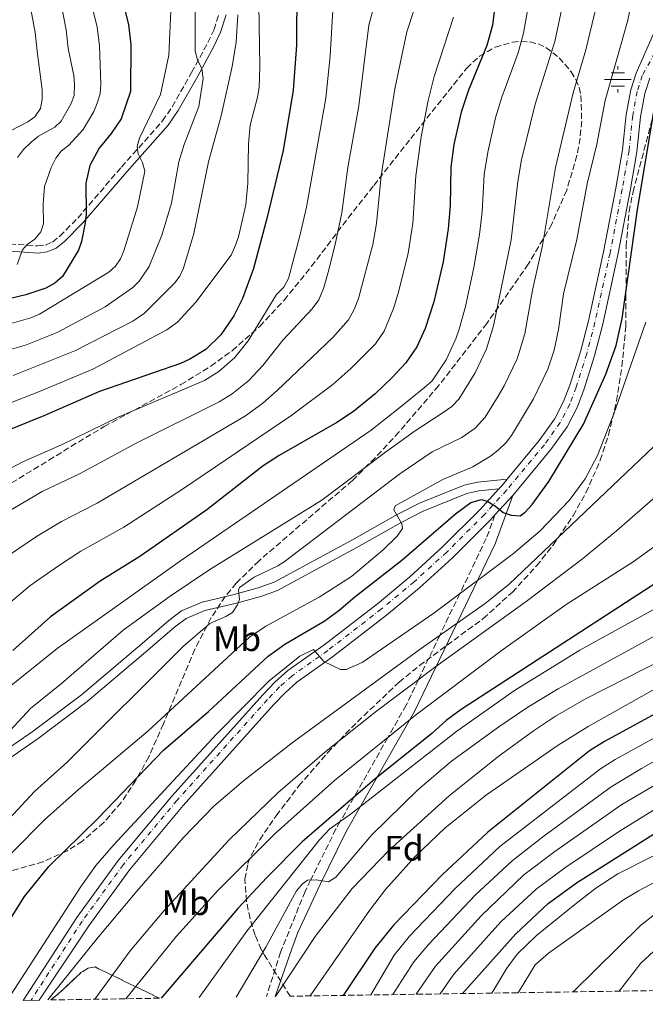
# Model space of a CAD drawing. Units: metres. Extents: x 603408 to 606835, y 4770857 to 4773222.
# Drawn here: x 605295 to 605472, y 4770884 to 4771163 of the extents above; entities that cross this region are included whole.
import ezdxf
from ezdxf.enums import TextEntityAlignment as Align

# ---------------------------------------------------------------- set-up
doc = ezdxf.new("R2010")
doc.units = ezdxf.units.M
doc.header["$MEASUREMENT"] = 0
doc.linetypes.add('DGN Style 3', pattern=[2.435890702152634, 1.739921930109024, -0.6959687720436097])
doc.linetypes.add('DGN Style 4', pattern=[2.7856150101045474, 1.391937544087219, -0.6959687720436097, 0.001739921930109024, -0.6959687720436097])
for name, color, linetype, lineweight in [('Camino', 7, 'DGN Style 3', 0), ('Canal lineal de obra', 4, 'Continuous', 13), ('Carretera', 9, 'Continuous', 0), ('Curva de nivel directora', 30, 'Continuous', 30), ('Curva de nivel intermedia', 30, 'Continuous', 0), ('Eje de carretera', 7, 'DGN Style 4', 0), ('Etiqueta de uso rústico', 92, 'Continuous', 0), ('Etiqueta de zona arbolada', 92, 'Continuous', 0), ('Fuente-manantial-naciente', 7, 'Continuous', 0), ('Línea blanca (vial)', 7, 'Continuous', 13), ('Línea de pista pavimentada', 7, 'Continuous', 0), ('Margen derecho', 7, 'Continuous', 0), ('pavimentado', 23, 'Continuous', 0), ('Zona arbolada', 92, 'DGN Style 3', 0)]:
    doc.layers.add(name, color=color, linetype=linetype, lineweight=lineweight)
doc.styles.add('Style-Arial', font='arial.ttf')

# ---------------------------------------------------------------- blocks, each defined once
blk = doc.blocks.new('5NACIE')
at = {"layer": 'Canal lineal de obra', "color": 4, "linetype": 'Continuous', "lineweight": 0, "flags": 128}
for points in [[(0, 0.2812), (0, 0.375)], [(-0.375, 0), (0.375, 0)], [(-0.1875, 0.1875), (0.1875, 0.1875)], [(-0.1875, -0.1875), (0.1875, -0.1875)], [(0, -0.2812), (0, -0.375)]]:
    blk.add_lwpolyline(points, dxfattribs=at)

msp = doc.modelspace()

# ---------------------------------------------------------------- linework, layer by layer
at = {"layer": 'Camino', "color": 7, "linetype": 'DGN Style 3', "lineweight": 0}
for points in [[(605289.7100000011, 4771099.770000001, 606.529999999999), (605300.1400000004, 4771099.02, 603.5000000000001), (605302.2800000017, 4771099.290000002, 602.679999999993), (605304.2699999987, 4771100.140000002, 601.9400000000024), (605306.41, 4771101.800000002, 601.2400000000054), (605311.4300000002, 4771106.910000003, 599.6000000000058), (605323.8599999979, 4771121.390000002, 595.6199999999955), (605335.4800000008, 4771134.440000001, 593.0599999999978), (605338.2100000001, 4771138.460000001, 592.3399999999965), (605343.7199999974, 4771148.15, 590.5099999999949), (605348.36, 4771156.630000001, 587.9600000000064), (605350.0799999988, 4771160.320000002, 587.2400000000052), (605351.5499999995, 4771164.939999999, 586.5200000000042)], [(605429.7100000015, 4771022.800000002, 525.7400000000054), (605427.2699999985, 4771016.150000002, 522.1699999999983), (605419.7399999981, 4771000.480000001, 520), (605414.0799999987, 4770988.720000002, 515), (605408.0500000004, 4770976.180000001, 510.0000000000001), (605404.5599999991, 4770968.9, 507.7400000000054), (605399.3700000012, 4770959.75, 505), (605389.730000001, 4770942.76, 499.9999999999999), (605385.8700000007, 4770935.960000001, 495.0000000000001), (605384.649999998, 4770933.810000001, 494.1199999999955), (605377.4699999987, 4770919.320000002, 490), (605375.8900000006, 4770916.130000004, 489.5299999999987), (605368.9599999993, 4770898.91, 487.0800000000017), (605364.9099999992, 4770886.310000001, 485.3300000000017)]]:
    msp.add_polyline3d(points, dxfattribs=at)
at = {"layer": 'Carretera', "color": 9, "linetype": 'Continuous', "lineweight": 0}
msp.add_polyline3d([(605473.6099999987, 4771146.55, 524.6900000000023), (605472.2299999996, 4771142.24, 524.679999999993), (605471.0200000004, 4771135.66, 524.7100000000064), (605469.980000001, 4771125.730000001, 524.8500000000058), (605468.0399999986, 4771114.66, 525.179999999993), (605464.5699999997, 4771096.529999998, 525.8099999999977), (605460.2699999993, 4771076.87, 526.1399999999994), (605457.9299999991, 4771067.849999999, 526.4600000000064), (605454.9099999992, 4771058.230000001, 526.8099999999977), (605452.9800000002, 4771053.230000001, 526.8899999999994), (605450.1700000028, 4771047.800000002, 526.929999999993), (605445.5500000005, 4771041.319999999, 526.8600000000006), (605434.7500000001, 4771028.349999999, 526.2200000000012), (605429.7100000022, 4771022.800000001, 525.7400000000052), (605428.3900000011, 4771021.359999999, 525.6199999999953), (605417.6399999998, 4771010.640000001, 524.4400000000023), (605408.3000000012, 4771002.13, 523.4199999999983), (605398.9800000006, 4770994.380000001, 522.4100000000036), (605383.6700000018, 4770982.55, 520.7599999999948), (605373.6000000023, 4770975.429999999, 519.8000000000029), (605370.2100000015, 4770972.429999999, 519.4700000000012), (605366.9500000004, 4770968.970000002, 519.1699999999983), (605341.3399999996, 4770940.48, 517.6699999999983), (605326.1800000007, 4770922.340000001, 516.8300000000017), (605314.5700000012, 4770906.369999998, 516.1699999999983), (605300.510000002, 4770885.319999999, 516.0200000000041), (605295.9400000009, 4770885.25, 516.070000000007), (605311.1499999991, 4770908.720000001, 516.1699999999983), (605322.9100000006, 4770924.890000002, 516.8300000000017), (605338.1999999993, 4770943.199999999, 517.6699999999983), (605363.8900000004, 4770971.790000002, 519.1699999999983), (605367.3200000015, 4770975.42, 519.4700000000012), (605371.0200000006, 4770978.689999999, 519.8000000000029), (605381.1999999997, 4770985.890000002, 520.7599999999948), (605396.3799999988, 4770997.619999999, 522.4100000000036), (605405.5699999998, 4771005.270000001, 523.4199999999983), (605414.780000001, 4771013.65, 524.4400000000023), (605425.3900000014, 4771024.220000001, 525.6199999999953), (605430.8599999987, 4771030.24, 526.1399999999994), (605431.6200000008, 4771031.070000002, 526.2200000000012), (605433.1799999988, 4771032.96, 526.3099999999977), (605442.2600000026, 4771043.850000001, 526.8600000000006), (605446.6200000012, 4771049.970000001, 526.929999999993), (605449.1900000017, 4771054.939999999, 526.8899999999994), (605450.9899999987, 4771059.599999999, 526.8099999999977), (605453.9300000002, 4771068.990000002, 526.4600000000064), (605456.2300000002, 4771077.829999999, 526.1399999999994), (605460.4999999994, 4771097.369999999, 525.8099999999977), (605463.9600000017, 4771115.409999999, 525.179999999993), (605465.8700000006, 4771126.300000001, 524.8500000000058), (605466.9099999999, 4771136.25, 524.7100000000064), (605468.1999999996, 4771143.26, 524.679999999993), (605469.7300000007, 4771148.029999999, 524.6900000000023), (605474.5900000001, 4771158.990000002, 524.3099999999977)], dxfattribs=at)
at = {"layer": 'Curva de nivel directora', "color": 30, "linetype": 'Continuous', "lineweight": 30, "flags": 128}
for points, elevation in [([(605322.8399999986, 4771173.859999999), (605325.8299999993, 4771161.77), (605326.4799999997, 4771156.11), (605326.4299999983, 4771142.770000001), (605323.7199999993, 4771135.090000001), (605320.9199999986, 4771130.880000002), (605317.4899999998, 4771126.770000001), (605314.9199999993, 4771121.840000001), (605313.7399999992, 4771116.770000001), (605313.7900000006, 4771108.04), (605313.5200000001, 4771105.550000001), (605312.4800000008, 4771100.240000002), (605311.6299999993, 4771097.859999999), (605307.0999999985, 4771090.330000001), (605304.9599999995, 4771088.440000001), (605302.38, 4771087.020000001), (605296.6899999992, 4771085.140000001), (605290.3899999983, 4771083.660000001)], 600.0000000000001), ([(605373.5199999991, 4771172.560000001), (605373.4499999998, 4771155.960000001), (605372.4999999999, 4771143.130000001), (605369.659999999, 4771126.100000001), (605365.0900000002, 4771106.779999999), (605361.2599999991, 4771092.670000002), (605358.1700000003, 4771084.15), (605355.66, 4771079.190000001), (605351.99, 4771073.850000001), (605347.7299999995, 4771069.689999999), (605343.2500000002, 4771066.930000001), (605340.539999999, 4771065.76), (605317.6100000005, 4771057.82), (605301.8799999993, 4771050.880000004), (605290.4100000006, 4771046.289999999)], 575.0000000000001), ([(605430.1799999987, 4771170.830000001), (605429.0199999987, 4771161.62), (605427.3699999991, 4771155.790000001), (605422.2300000006, 4771143.160000003), (605420.1200000005, 4771136.960000002), (605418.0599999996, 4771127.820000002), (605417.1900000002, 4771121.380000004), (605417.0200000001, 4771110.45), (605416.4700000003, 4771103.86), (605415.0800000001, 4771094.54), (605412.4, 4771083.180000001), (605409.9500000003, 4771075.59), (605407.5900000001, 4771070.42), (605404.4499999996, 4771065.940000001), (605400.52, 4771061.689999999), (605395.7199999989, 4771057.160000001), (605389.6100000001, 4771052.100000001), (605384.9299999997, 4771049), (605368.5599999992, 4771039.640000002), (605364.0199999996, 4771036.74), (605348.0800000007, 4771024.260000002), (605329.0599999991, 4771011.010000002), (605317.8099999995, 4771004.070000002), (605303.739999999, 4770993.970000003), (605293.0700000004, 4770984.420000002)], 550.0000000000001), ([(605288.4799999994, 4770902.350000001), (605296.3600000006, 4770914.670000001), (605303.2800000008, 4770923.220000003), (605317.1399999988, 4770936.810000002), (605335.7699999991, 4770956.180000001), (605348.5599999989, 4770967.140000002), (605365.4700000002, 4770982.75), (605370.1500000006, 4770986.150000001), (605381.3400000001, 4770992.670000002), (605385.4799999995, 4770995.720000001), (605390.0300000004, 4770999.630000002), (605403.2899999995, 4771010.000000001), (605418.529999999, 4771023.130000001), (605422.900000001, 4771026.34), (605425.8600000005, 4771027.170000002), (605427.6999999998, 4771026.57), (605429.859999999, 4771025.310000001), (605432.0199999983, 4771023.53), (605434.3200000006, 4771022.779999999), (605436.8300000007, 4771022.570000002), (605438.2999999991, 4771023.58), (605440.2799999994, 4771025.740000002), (605445.019999998, 4771032.279999999), (605454.8300000007, 4771048.530000002), (605461.1699999995, 4771062.670000001), (605464.0300000005, 4771070.82), (605465.8099999997, 4771078.490000002), (605470.1199999992, 4771109.350000001), (605474.7399999994, 4771137.030000002)], 525.0000000000001), ([(605482.92, 4771008.369999999), (605420.1799999987, 4770967.66), (605415.8499999989, 4770964.550000001), (605411.839999999, 4770960.890000002), (605395.6899999998, 4770947.900000001), (605375.0999999995, 4770930.16), (605365.0700000002, 4770920.090000001), (605356.8600000005, 4770911.300000002), (605335.1199999988, 4770885.850000001)], 500.0000000000005), ([(605483.4400000009, 4770970.99), (605460.7599999983, 4770958.570000002), (605456.519999998, 4770955.930000001), (605427.7299999989, 4770932.920000001), (605414.709999999, 4770920.810000001), (605401.0900000001, 4770906.680000001), (605395.6200000006, 4770900.050000003), (605386.6699999986, 4770886.65)], 475), ([(605420.4899999992, 4770887.170000001), (605435.5900000001, 4770904.12), (605444.7699999999, 4770912.680000002), (605452.859999999, 4770918.590000001), (605483.8900000001, 4770938.210000001)], 450)]:
    msp.add_lwpolyline(points, dxfattribs=dict(at, elevation=elevation))
at = {"layer": 'Curva de nivel intermedia', "color": 30, "linetype": 'Continuous', "lineweight": 0, "flags": 128}
for points, elevation in [([(605362.6000000002, 4771179.380000001), (605363.1100000021, 4771149.900000001), (605362.8500000006, 4771143.970000001), (605362.4100000003, 4771141.210000001), (605360.3200000003, 4771133.220000001), (605359.9000000001, 4771127.96), (605359.6699999999, 4771116.82), (605359.1, 4771110.680000001), (605357.0200000012, 4771101.619999999), (605356.2099999998, 4771099.259999999), (605354.9100000013, 4771096.399999999), (605344.9500000012, 4771083.069999999), (605339.7600000012, 4771077.430000001), (605336.660000001, 4771075.269999999), (605315.6799999994, 4771064.09), (605300.1400000004, 4771057.57), (605277.27, 4771048.699999998)], 580.0000000000001), ([(605344.7700000004, 4771178.659999998), (605344.7700000004, 4771154.250000001), (605345.4000000005, 4771151.720000001), (605346.6600000011, 4771149.25), (605346.9800000008, 4771146.49), (605345.7500000015, 4771138.52), (605341.6000000007, 4771127.75), (605340.15, 4771122.890000001), (605338.04, 4771111.17), (605335.3100000009, 4771102.119999999), (605331.680000001, 4771093.230000001), (605328.8300000011, 4771089.07), (605327.070000002, 4771087.26), (605319.24, 4771081.730000001), (605305.6400000011, 4771074.49), (605296.6500000012, 4771070.939999999), (605282.65, 4771066.989999999)], 590.0000000000001), ([(605294.2700000008, 4771093.749999999), (605295.7700000005, 4771097.899999999), (605297.1400000007, 4771099.439999999), (605299.280000002, 4771100.99), (605300.9500000017, 4771102.989999999), (605301.7000000004, 4771105.3), (605301.6600000003, 4771110.820000002), (605302.0400000003, 4771115.91), (605303.890000001, 4771121.25), (605305.25, 4771123.869999997), (605306.7499999999, 4771125.859999999), (605308.9, 4771127.569999999), (605313.0100000005, 4771132.050000001), (605316.0400000014, 4771137.130000002), (605316.9800000002, 4771139.439999998), (605317.8000000005, 4771142.140000001), (605317.9800000016, 4771144.850000001), (605317.5999999995, 4771155.779999999), (605317.0000000002, 4771161.01), (605313.1600000003, 4771176.54)], 605), ([(605469.2499999997, 4771172.53), (605467.360000001, 4771162.970000001), (605460.9700000006, 4771140.27), (605458.6100000002, 4771127.84), (605455.8400000008, 4771116.639999999), (605452.8900000004, 4771100.83), (605449.1599999998, 4771085.480000001), (605447.7300000016, 4771075.349999999), (605446.490000001, 4771069.449999998), (605444.7200000008, 4771064.140000001), (605440.6399999993, 4771055.679999999), (605434.4500000001, 4771045.33), (605432.91, 4771043.369999997), (605430.6200000013, 4771041.199999999)], 530.0000000000001), ([(605292.390000001, 4771131.659999999), (605297.2700000004, 4771134.179999999), (605299.2999999999, 4771135.619999998), (605300.8700000013, 4771138.01), (605301.3699999996, 4771140.649999999), (605301.3499999996, 4771143.249999999), (605299.9400000013, 4771154.219999999), (605299.3400000001, 4771159.470000001), (605297.6500000004, 4771168.779999999)], 615.0000000000001), ([(605439.5900000011, 4771169.480000001), (605437.85, 4771159.289999999), (605436.2800000008, 4771153.71), (605431.6800000007, 4771141.17), (605429.8600000013, 4771135.289999999), (605427.6600000019, 4771125.630000002), (605426.6900000018, 4771119.310000001), (605426.0999999995, 4771108.659999999), (605425.3799999999, 4771102.300000001), (605423.7500000005, 4771092.880000002), (605421.3200000006, 4771081.84), (605419.5300000003, 4771075.439999999), (605418.6400000007, 4771072.720000001), (605415.8500000011, 4771066.739999998), (605411.9500000008, 4771060.779999999), (605409.7300000013, 4771058.88), (605402.770000001, 4771053.199999998), (605394.6700000007, 4771046.79)], 545), ([(605337.9200000016, 4771167.670000001), (605337.250000001, 4771153.100000001), (605334.8799999995, 4771141.899999999), (605328.9899999998, 4771129.59), (605328.25, 4771127.199999998), (605328.5600000008, 4771125.15), (605329.8000000012, 4771122.699999998), (605330.4299999992, 4771120.249999999), (605328.3500000006, 4771110.15), (605324.5000000015, 4771097.600000001), (605323.5600000005, 4771095.369999999), (605322.1600000013, 4771093.3), (605320.2999999995, 4771091.619999998), (605300.6100000021, 4771079.679999998), (605298.1700000011, 4771078.659999999), (605292.2200000011, 4771076.92), (605277.9500000017, 4771074.079999999), (605272.3700000005, 4771072.680000001), (605260.4300000002, 4771068.489999999), (605253.6100000006, 4771065.3), (605243.1000000008, 4771059.56), (605231.1100000013, 4771051.819999999), (605221.0199999994, 4771045.999999999), (605214.1500000008, 4771041.390000001)], 595), ([(605395.7200000011, 4771168.189999999), (605393.9199999997, 4771161.570000002), (605391.11, 4771138.710000002), (605387.9800000007, 4771121.289999999), (605386.310000001, 4771108.449999999), (605384.4600000003, 4771099.46), (605382.4400000019, 4771091.55), (605381.1000000008, 4771086.970000001), (605379.790000001, 4771083.769999999), (605377.8600000021, 4771081.24), (605369.7100000003, 4771072.380000001), (605363.9000000011, 4771065.13), (605359.9500000017, 4771060.930000001), (605355.2199999996, 4771057.13), (605351.5600000008, 4771054.850000001), (605328.1600000006, 4771043.249999999), (605311.9000000019, 4771034.409999999), (605301.3699999996, 4771029.4), (605288.7800000012, 4771022.100000001), (605258.5800000017, 4771000.099999999)], 565.0000000000001), ([(605283.5500000007, 4770927.619999999), (605299.2199999995, 4770944.45), (605308.4300000007, 4770952.710000001), (605341.4300000009, 4770985.630000001), (605348.9299999998, 4770992.079999999), (605353.4699999995, 4770994.039999999), (605355.3400000003, 4770995.189999999), (605356.7400000019, 4770997.300000001), (605357.3099999996, 4770998.880000001), (605356.980000001, 4771001.500000001), (605357.2900000017, 4771002.249999999), (605361.4500000014, 4771005.140000001), (605368.2000000017, 4771008.390000001), (605369.9600000007, 4771009.55), (605402.7400000019, 4771034.470000001), (605411.9199999995, 4771040.679999999), (605420.3000000014, 4771044.77), (605424.0800000011, 4771047.390000001), (605426.9500000011, 4771050.480000001), (605430.6200000013, 4771056.430000001), (605432.3700000015, 4771059.369999999), (605436.0199999993, 4771067), (605438.1600000005, 4771074.119999999), (605440.36, 4771086.529999999), (605443.2000000009, 4771099.180000001), (605446.850000001, 4771121.26), (605451.86, 4771142.410000001), (605455.5200000012, 4771154.630000001), (605458.4200000003, 4771166.779999998)], 535), ([(605406.820000001, 4771165.999999999), (605404.6999999998, 4771159.720000001), (605401.3800000006, 4771143.56), (605397.4600000001, 4771118.850000001), (605396.1400000014, 4771105.430000001), (605395.0799999996, 4771099.429999998), (605391.0200000006, 4771084.119999999), (605389.8499999993, 4771081.06), (605388.1999999997, 4771078.09), (605383.7300000016, 4771073.06), (605368.0099999993, 4771058.100000001), (605363.9400000013, 4771054.470000001), (605358.9600000014, 4771050.849999999), (605316.9199999998, 4771026.17), (605306.8500000003, 4771020.949999999), (605299.7699999993, 4771016.710000001), (605289.4400000006, 4771009.699999999)], 560), ([(605449.0100000001, 4771168.130000001), (605446.680000001, 4771156.96), (605441.1199999999, 4771139.179999999), (605437.2500000009, 4771123.439999999), (605436.1900000013, 4771117.249999999), (605434.2900000014, 4771100.74), (605429.3200000004, 4771076.350000001), (605427.3300000011, 4771069.859999999), (605424.1100000002, 4771063.050000001), (605419.4499999998, 4771055.63), (605417.530000002, 4771053.569999999), (605415.0100000007, 4771051.819999999), (605406.8400000011, 4771046.42), (605398.7099999996, 4771040.63), (605380.6600000005, 4771026.949999998), (605348.8899999997, 4771007.380000001), (605337.6199999999, 4770999.769999999), (605324.3400000007, 4770990.139999999), (605306.8300000002, 4770974.989999999), (605298.0300000003, 4770968), (605289.9600000014, 4770959.199999999)], 540.0000000000003), ([(605294.3800000002, 4771124.109999999), (605296.0600000012, 4771126.369999999), (605298.2000000002, 4771128.390000001), (605300.3300000003, 4771130.090000001), (605304.9100000003, 4771132.730000001), (605306.7600000009, 4771134.42), (605309.6199999999, 4771139.349999999), (605310.4800000002, 4771141.699999998), (605310.5000000005, 4771144.880000001), (605310.3500000007, 4771147.369999998), (605308.7700000004, 4771154.999999999), (605308.1700000013, 4771160.240000002), (605306.7699999999, 4771167.560000001)], 610), ([(605383.7200000006, 4771165.82), (605383.0499999999, 4771152.930000001), (605381.8000000004, 4771140.92), (605376.2599999994, 4771109.970000001), (605374.4500000011, 4771101.909999999), (605371.1800000012, 4771089.819999999), (605369.9000000004, 4771087.329999999), (605367.7700000004, 4771085.250000001), (605359.7800000017, 4771072.159999999), (605355.9700000007, 4771067.389999999), (605351.4700000013, 4771063.41), (605347.400000001, 4771060.890000001), (605322.89, 4771050.539999999), (605306.8900000006, 4771042.640000002), (605295.8900000014, 4771037.84), (605287.8300000012, 4771033.73), (605282.5000000002, 4771030.539999999), (605264.1000000003, 4771017.720000002), (605251.9100000019, 4771008.630000001), (605223.61, 4770984.490000002), (605210.2300000002, 4770974.600000001), (605191.7899999999, 4770959.220000001), (605175.4000000015, 4770941.41)], 570), ([(605417.920000001, 4771163.810000001), (605412.4800000006, 4771147.039999997), (605410.7500000005, 4771140.259999998), (605408.7900000003, 4771129.9), (605407.3100000005, 4771118.859999998), (605406.4099999998, 4771105.390000001), (605405.0799999998, 4771096.989999999), (605402.4100000011, 4771085.970000001), (605400.9400000003, 4771081.27), (605398.3200000006, 4771074.869999998), (605395.8100000005, 4771071.279999998), (605388.8300000001, 4771064.26), (605383.7699999998, 4771059.74), (605372.130000001, 4771051.07), (605341.1500000014, 4771030.100000001), (605324.4900000005, 4771019.359999999), (605312.3300000011, 4771012.509999999), (605305.7400000016, 4771008.199999999), (605297.8200000002, 4771002.689999999), (605286.7500000016, 4770993.34)], 555.0000000000001), ([(605356.8200000002, 4771164.51), (605356.390000001, 4771156.800000001), (605355.2700000011, 4771149.829999999), (605352.1500000008, 4771135.859999999), (605348.4900000017, 4771122.849999999), (605344.3800000013, 4771102.54), (605341.4100000008, 4771092.710000002), (605340.3700000015, 4771090.480000001), (605338.8499999992, 4771088.480000001), (605330.4100000013, 4771079.980000001), (605327.11, 4771077.74), (605310.6600000013, 4771069.289999999), (605293.1100000007, 4771062.319999999)], 585), ([(605472.5199999998, 4771077.4), (605463.3700000012, 4771051.48), (605458.8300000015, 4771039.609999998), (605455.2500000007, 4771033.01), (605450.7699999993, 4771026.92), (605442.5300000003, 4771018.340000001), (605434.9400000018, 4771011.880000001), (605412.4200000003, 4770995.000000001), (605392.0599999999, 4770981.009999999), (605387.5000000001, 4770979.050000001), (605385.9300000012, 4770979.02), (605381.2000000014, 4770981.310000001), (605378.2700000011, 4770984.660000001), (605374.430000001, 4770982.819999998), (605365.7499999995, 4770975.839999998), (605350.7600000005, 4770960.720000001), (605321.4999999999, 4770929.109999999), (605316.6100000015, 4770923.42), (605312.2200000016, 4770917.359999999), (605291.440000001, 4770885.180000001)], 520), ([(605394.6700000007, 4771046.79), (605340.5500000002, 4771009.789999999), (605305.6299999999, 4770984.949999999), (605290.6699999999, 4770972.990000002), (605279.19, 4770962.699999998), (605268.0099999995, 4770951.199999998), (605257.5700000013, 4770942.92), (605256.2000000011, 4770941.380000001), (605255.6, 4770939.079999999), (605256.3900000011, 4770935.560000001), (605251.4700000016, 4770932.359999999), (605243.4500000017, 4770923.980000001), (605231.5700000017, 4770912.699999999), (605229.8399999995, 4770910.289999999), (605227.64, 4770905.31), (605226.1400000001, 4770900.090000001), (605223.1900000019, 4770884.130000001)], 545), ([(605430.6200000013, 4771041.199999999), (605428.4500000009, 4771039.470000001), (605423.4500000008, 4771036.4), (605414.9800000017, 4771032.869999999), (605401.4600000011, 4771025.359999998), (605401.0099999995, 4771024.289999999), (605403.3299999997, 4771020.32), (605403.4900000007, 4771018.939999999), (605401.9800000018, 4771016.779999998), (605398.0200000012, 4771012.92), (605389.0300000012, 4771005.400000001), (605379.8700000015, 4770999.46), (605364.7500000005, 4770991.300000002), (605360.1799999995, 4770988.13), (605331.2899999998, 4770961.52), (605311.6300000014, 4770944.98), (605301.990000001, 4770936.369999999), (605292.7900000011, 4770927.02), (605278.0400000011, 4770908.66), (605273.4099999998, 4770902.300000001), (605264.0399999999, 4770884.759999999)], 530.0000000000003), ([(605474.7599999994, 4771042.21), (605433.7599999994, 4771003.15), (605426.930000001, 4770997.73), (605408.5100000009, 4770984.810000001), (605372.1900000013, 4770958.25), (605358.3900000014, 4770947.480000001), (605350.0499999997, 4770940.27), (605341.3300000003, 4770931.31), (605328.1800000007, 4770916.199999999), (605316.9100000008, 4770902.810000001), (605302.9900000002, 4770885.359999998)], 515.0000000000001), ([(605482.5600000002, 4771034.38), (605464.2100000016, 4771018.340000001), (605454.5500000011, 4771010.41), (605438.6000000008, 4770998.32), (605412.9800000011, 4770979.899999999), (605395.7500000002, 4770966.88), (605381.4200000004, 4770955.469999999), (605368.1700000003, 4770944.019999999), (605354.4000000015, 4770930.730000001), (605335.9500000002, 4770910.739999998), (605326.2899999997, 4770899.270000001), (605316.3099999996, 4770885.56)], 510), ([(605482.7700000004, 4771019.480000001), (605468.8800000009, 4771009.55), (605449.9400000023, 4770997.399999999), (605431.5100000009, 4770984.33), (605407.190000002, 4770966.07), (605384.200000001, 4770947.519999999), (605367.4100000004, 4770932.539999999), (605351.1800000007, 4770916.420000001), (605339.4700000006, 4770903.42), (605325.0400000003, 4770885.699999998)], 505.0000000000002), ([(605592.1300000009, 4771003.230000001), (605590.2100000009, 4771001.63), (605587.8700000007, 4771000.62), (605559.0999999995, 4770992.180000001), (605558.2700000004, 4770991.920000001), (605522.010000001, 4770976.869999999), (605506.1200000012, 4770969.48), (605484.9899999998, 4770958.679999999), (605483.6200000019, 4770957.930000001), (605471.23, 4770950.970000001), (605462.6600000004, 4770945.8), (605443.6400000012, 4770931.869999998), (605434.5500000007, 4770924.829999999), (605424.1600000015, 4770915.150000001), (605411.0000000009, 4770901.199999999), (605406.6800000002, 4770896.140000001), (605400.7400000015, 4770886.869999999)], 465.0000000000006), ([(605483.0300000019, 4771000.600000001), (605453.78, 4770984.52), (605435.2600000015, 4770973.039999999), (605418.9300000012, 4770961.490000002)], 495), ([(605483.1300000001, 4770992.989999999), (605447.6199999999, 4770973.519999999), (605439.0800000015, 4770968.349999999), (605430.770000001, 4770962.789999999), (605417.4100000013, 4770953.02), (605407.9000000006, 4770944.890000001), (605394.7700000012, 4770932.199999998), (605384.6200000013, 4770920.199999998), (605382.5300000013, 4770918.859999999), (605379.0500000012, 4770919.4), (605376.55, 4770919.279999999), (605375.0999999995, 4770918.2), (605373.49, 4770916.269999999), (605364.7700000006, 4770900.350000001), (605356.400000002, 4770886.179999999)], 490.0000000000002), ([(605483.2500000009, 4770984.84), (605455.5800000015, 4770970.749999999), (605446.9100000013, 4770965.789999999), (605440.6700000007, 4770961.63), (605430.5300000019, 4770954.24), (605416.7600000009, 4770943.180000001), (605399.5900000002, 4770927.730000001), (605389.2000000011, 4770916.92), (605378.7200000003, 4770903.34), (605367.5500000011, 4770886.349999999)], 485), ([(605483.3400000002, 4770978.149999999), (605456.1000000001, 4770962.850000001), (605447.6100000008, 4770957.579999999), (605427.3500000011, 4770943.48)], 480.0000000000001), ([(605525.4900000013, 4770965.480000001), (605510.8500000008, 4770958.769999999), (605489.5600000008, 4770947.92), (605483.8000000007, 4770944.77), (605464.7400000013, 4770932.99), (605449.7800000012, 4770923.019999999), (605441.3600000013, 4770916.729999999), (605431.4100000003, 4770907.46), (605418.0599999996, 4770892.63), (605414.1400000014, 4770887.07)], 455.0000000000006), ([(605483.5300000003, 4770964.359999998), (605463.8200000004, 4770953.509999999), (605459.5900000016, 4770950.869999999), (605431.1399999998, 4770928.869999998), (605418.4100000005, 4770916.939999999), (605405.5300000013, 4770903.4), (605401.1500000004, 4770898.09)], 470), ([(605418.9300000012, 4770961.490000002), (605389.02, 4770938.199999998), (605382.88, 4770933.84), (605379.9699999999, 4770930.739999999), (605359.4000000017, 4770904.84), (605345.860000001, 4770886.02)], 495), ([(605483.7100000012, 4770951.350000001), (605465.7300000016, 4770940.739999999), (605446.7100000001, 4770927.440000001), (605437.9500000004, 4770920.779999999), (605425.8300000012, 4770909.220000001), (605412.8400000005, 4770894.960000001), (605407.42, 4770886.970000001)], 460), ([(605427.3500000011, 4770943.48), (605415.65, 4770934.109999999), (605407.02, 4770925.96), (605398.6500000014, 4770916.67), (605394.140000001, 4770910.689999999), (605377.300000001, 4770886.5)], 480.0000000000004), ([(605428.850000001, 4770887.300000001), (605433.0900000011, 4770894.38), (605436.0400000016, 4770898.380000001), (605441.4800000021, 4770903.589999998), (605452.3700000017, 4770912.42), (605458.3399999997, 4770916.999999999), (605464.5700000015, 4770921.140000002), (605483.9900000007, 4770930.960000001)], 445), ([(605436.3300000001, 4770887.41), (605441.0999999997, 4770895.279999998), (605444.8500000006, 4770898.600000001), (605466.1600000006, 4770913.73), (605470.4299999998, 4770916.310000001), (605484.0900000012, 4770923.59)], 440.0000000000001), ([(605451.850000001, 4770887.649999999), (605470.9999999999, 4770906.460000001), (605474.9300000014, 4770909.539999999)], 435), ([(605464.9200000003, 4770887.849999999), (605471.0500000012, 4770895.779999998), (605484.3100000003, 4770908.019999999)], 430.0000000000001), ([(605401.1500000004, 4770898.09), (605394.5700000002, 4770886.769999999)], 470)]:
    msp.add_lwpolyline(points, dxfattribs=dict(at, elevation=elevation))
at = {"layer": 'Eje de carretera', "color": 7, "linetype": 'DGN Style 4', "lineweight": 0}
msp.add_polyline3d([(605476.4899999973, 4771156.380000001, 524.6399999999994), (605471.4800000003, 4771147.359999999, 524.6900000000024), (605470.0199999987, 4771142.800000002, 524.679999999993), (605468.7600000001, 4771135.980000001, 524.7100000000064), (605467.7199999986, 4771126.040000003, 524.8500000000058), (605465.8000000007, 4771115.07, 525.1799999999931), (605462.3399999985, 4771096.990000002, 525.8099999999978), (605458.0599999981, 4771077.4, 526.1399999999995), (605455.739999998, 4771068.470000001, 526.4600000000064), (605452.7600000007, 4771058.980000001, 526.8099999999977), (605450.8999999989, 4771054.17, 526.8899999999995), (605448.2199999989, 4771048.990000002, 526.9299999999931), (605443.7499999985, 4771042.710000001, 526.8600000000007), (605433.0300000008, 4771029.840000001, 526.2200000000012), (605426.7499999999, 4771022.930000002, 525.6199999999953), (605416.0700000002, 4771012.290000002, 524.4400000000024), (605406.800000001, 4771003.850000001, 523.4199999999983), (605397.5499999997, 4770996.160000001, 522.4100000000036), (605382.319999999, 4770984.380000001, 520.7599999999948), (605372.1900000013, 4770977.220000002, 519.800000000003), (605368.6299999985, 4770974.07, 519.4700000000013), (605365.2699999991, 4770970.520000001, 519.1699999999984), (605339.6200000005, 4770941.970000001, 517.6699999999984), (605324.3899999998, 4770923.740000002, 516.8300000000019), (605312.6900000009, 4770907.660000001, 516.1699999999983), (605298.2199999981, 4770885.290000001, 516.0500000000029)], dxfattribs=at)
at = {"layer": 'Línea blanca (vial)', "color": 7, "linetype": 'Continuous', "lineweight": 13, "extrusion": (-0.448576048757077, 0.3307148901795309, 0.8303054798657116), "elevation": 1306705.815815599, "flags": 128}
msp.add_lwpolyline([(-4199463.507669223, -1945849.756924126), (-4199461.06068724, -1945849.918414563), (-4199459.941627702, -1945850.061961618)], dxfattribs=at)
at = {"layer": 'Línea blanca (vial)', "color": 7, "linetype": 'Continuous', "lineweight": 13, "extrusion": (-0.0429551692153393, -0.04730182324708308, 0.9979566077516514), "elevation": -251159.747127488, "flags": 128}
msp.add_lwpolyline([(-2759235.333800858, 3930997.726074236), (-2759235.333800858, 3931005.238364163)], dxfattribs=at)
at = {"layer": 'Línea blanca (vial)', "color": 7, "linetype": 'Continuous', "lineweight": 13}
for points in [[(605433.1799999983, 4771032.960000001, 526.3099999999979), (605442.2600000021, 4771043.850000001, 526.8600000000007), (605446.6200000007, 4771049.970000001, 526.9299999999931), (605449.1900000012, 4771054.939999999, 526.8899999999995), (605450.9899999984, 4771059.600000001, 526.8099999999977), (605453.9299999997, 4771068.990000002, 526.4600000000064), (605456.2299999997, 4771077.83, 526.1399999999995), (605460.499999999, 4771097.37, 525.8099999999978), (605463.9600000012, 4771115.41, 525.1799999999931), (605465.8700000001, 4771126.300000002, 524.8500000000058), (605466.9099999995, 4771136.250000001, 524.7100000000064), (605468.1999999991, 4771143.26, 524.679999999993), (605469.7300000002, 4771148.03, 524.6900000000024), (605474.5899999995, 4771158.990000002, 524.3099999999977), (605480.6099999989, 4771175.5, 525.2500000000001), (605482.9699999992, 4771182.100000001, 525.2500000000001), (605484.3999999975, 4771187.26, 525.1000000000058), (605484.390000001, 4771192.250000001, 524.8300000000019), (605483.699999998, 4771197.87, 524.5399999999936), (605482.890000001, 4771202.800000001, 524.300000000003), (605481.8799999985, 4771206.490000002, 524.0800000000017), (605480.1099999984, 4771211.380000002, 523.7599999999949), (605474.0300000008, 4771227.800000002, 522.6300000000047)], [(605434.7499999997, 4771028.350000001, 526.2200000000012), (605445.55, 4771041.32, 526.8600000000007), (605450.1700000024, 4771047.800000003, 526.9299999999931), (605452.9799999997, 4771053.230000001, 526.8899999999995), (605454.9099999988, 4771058.230000001, 526.8099999999977), (605457.9299999987, 4771067.850000001, 526.4600000000064), (605460.2699999987, 4771076.870000001, 526.1399999999995), (605464.5699999991, 4771096.529999999, 525.8099999999978), (605468.0399999982, 4771114.660000001, 525.1799999999931), (605469.9800000006, 4771125.730000002, 524.8500000000058), (605471.0199999999, 4771135.66, 524.7100000000064), (605472.2299999992, 4771142.240000002, 524.679999999993), (605473.6099999984, 4771146.550000001, 524.6900000000024)], [(605430.8599999984, 4771030.24, 526.1399999999995), (605425.390000001, 4771024.220000001, 525.6199999999953), (605414.7800000005, 4771013.650000001, 524.4400000000024), (605405.5699999994, 4771005.270000001, 523.4199999999983), (605396.3799999983, 4770997.62, 522.4100000000036), (605381.1999999991, 4770985.890000002, 520.7599999999948), (605371.0200000001, 4770978.690000001, 519.800000000003), (605367.3200000009, 4770975.420000001, 519.4700000000013), (605363.8899999999, 4770971.790000003, 519.1699999999984), (605338.1999999988, 4770943.2, 517.6699999999984), (605322.9100000003, 4770924.890000002, 516.8300000000019), (605311.1499999987, 4770908.720000001, 516.1699999999983), (605295.9400000004, 4770885.250000001, 516.0700000000071)], [(605300.5100000014, 4770885.32, 516.0200000000042), (605314.5700000006, 4770906.369999999, 516.1699999999983), (605326.1800000002, 4770922.340000002, 516.8300000000019), (605341.3399999992, 4770940.480000001, 517.6699999999984), (605366.9500000001, 4770968.970000002, 519.1699999999984), (605370.2100000011, 4770972.430000001, 519.4700000000013), (605373.6000000017, 4770975.430000001, 519.800000000003), (605383.6700000013, 4770982.550000001, 520.7599999999948), (605398.98, 4770994.380000002, 522.4100000000036), (605408.3000000007, 4771002.130000001, 523.4199999999983), (605417.6399999993, 4771010.640000001, 524.4400000000024), (605428.3900000006, 4771021.36, 525.6199999999953), (605429.7100000015, 4771022.800000002, 525.7400000000054)]]:
    msp.add_polyline3d(points, dxfattribs=at)
at = {"layer": 'Línea de pista pavimentada', "color": 7, "linetype": 'Continuous', "lineweight": 0}
for points in [[(605290.6099999995, 4770955.84, 539.2899999999937), (605298.7700000001, 4770961.510000001, 539.1499999999943), (605312.5299999999, 4770971.869999999, 538), (605329.7299999996, 4770986.390000001, 537.3600000000007), (605337.2800000003, 4770992.910000001, 536.3300000000019), (605340.8799999988, 4770995.670000001, 536.2200000000013), (605346.6900000002, 4770998.120000001, 536.2400000000054), (605355.4400000009, 4771000.15, 536.050000000003), (605362.5599999977, 4771002.12, 535.1900000000024), (605367.1000000018, 4771003.720000003, 534.4600000000064), (605389.1599999988, 4771015.689999999, 532.679999999993), (605402.1499999973, 4771022.980000001, 530.8999999999943), (605408.2899999997, 4771026.119999999, 529.8500000000059), (605420.980000001, 4771031.250000001, 527.3300000000019), (605424.7800000008, 4771032.100000001, 526.6999999999972), (605433.1799999983, 4771032.960000001, 526.3099999999979)], [(605284.1299999976, 4770949.640000002, 540.1100000000007), (605287.489999997, 4770951.24, 539.6100000000006), (605291.9400000017, 4770953.710000004, 539.2899999999937), (605300.2299999997, 4770959.480000001, 539.1499999999943), (605314.0900000001, 4770969.910000001, 538), (605331.3599999992, 4770984.490000002, 537.3600000000007), (605338.8599999981, 4770990.970000001, 536.3300000000019), (605342.1499999983, 4770993.490000002, 536.2200000000013), (605347.4600000014, 4770995.74, 536.2400000000054), (605356.0500000011, 4770997.730000002, 536.050000000003), (605363.3099999988, 4770999.730000001, 535.1900000000024), (605368.1200000012, 4771001.430000002, 534.4600000000064), (605390.3700000001, 4771013.500000001, 532.679999999993), (605403.3299999975, 4771020.77, 530.8999999999943), (605409.3299999967, 4771023.840000001, 529.8500000000059), (605421.7299999997, 4771028.859999999, 527.3300000000019), (605425.1700000019, 4771029.619999999, 526.6999999999972), (605430.8599999984, 4771030.24, 526.1399999999995)]]:
    msp.add_polyline3d(points, dxfattribs=at)
at = {"layer": 'Margen derecho', "color": 7, "linetype": 'Continuous', "lineweight": 0}
for points in [[(605289.6200000015, 4771097.77, 606.529999999999), (605300.1900000017, 4771097.01, 603.5000000000001), (605302.8000000002, 4771097.340000001, 602.679999999993), (605305.3000000013, 4771098.4, 601.9400000000024), (605307.7399999977, 4771100.300000003, 601.2400000000054), (605312.9099999999, 4771105.560000001, 599.6000000000058), (605325.370000001, 4771120.07, 595.6199999999955), (605337.0599999988, 4771133.210000001, 593.0599999999978), (605339.9099999988, 4771137.400000002, 592.3399999999965), (605345.4699999976, 4771147.180000001, 590.5099999999949), (605350.1399999991, 4771155.730000001, 587.9600000000064), (605351.9499999996, 4771159.590000001, 587.2400000000052), (605353.510000002, 4771164.500000001, 586.5200000000042)], [(605434.7499999997, 4771028.350000001, 526.2200000000012), (605429.7399999984, 4771014.65, 523.1100000000007), (605406.8900000004, 4770967.130000004, 505.779999999999), (605387.5000000001, 4770933.090000001, 492.529999999999), (605380.199999998, 4770918.080000001, 490.5000000000001), (605373.8399999987, 4770904.470000002, 489.6100000000006), (605372.1000000021, 4770899.869999999, 488.7899999999936), (605367.4400000017, 4770886.350000001, 485.4199999999984)]]:
    msp.add_polyline3d(points, dxfattribs=at)
at = {"layer": 'pavimentado', "color": 23, "linetype": 'Continuous', "lineweight": 0}
msp.add_polyline3d([(605290.61, 4770955.84, 539.2899999999936), (605298.7700000006, 4770961.51, 539.1499999999943), (605312.5300000004, 4770971.869999998, 538), (605329.7300000001, 4770986.390000001, 537.3600000000006), (605337.2800000006, 4770992.91, 536.3300000000017), (605340.8799999993, 4770995.670000001, 536.2200000000012), (605346.6900000006, 4770998.12, 536.2400000000052), (605355.4400000015, 4771000.149999999, 536.0500000000029), (605362.5599999982, 4771002.119999999, 535.1900000000023), (605367.1000000023, 4771003.720000002, 534.4600000000064), (605389.1599999992, 4771015.689999999, 532.679999999993), (605402.1499999978, 4771022.980000001, 530.8999999999943), (605408.29, 4771026.119999998, 529.8500000000058), (605420.9800000014, 4771031.25, 527.3300000000017), (605424.7800000012, 4771032.100000001, 526.6999999999971), (605433.1799999988, 4771032.96, 526.3099999999977), (605431.6200000008, 4771031.070000002, 526.2200000000012), (605430.8599999987, 4771030.24, 526.1399999999994), (605425.1700000024, 4771029.619999998, 526.6999999999971), (605421.7300000002, 4771028.859999998, 527.3300000000017), (605409.3299999972, 4771023.840000001, 529.8500000000058), (605403.329999998, 4771020.77, 530.8999999999943), (605390.3700000006, 4771013.500000001, 532.679999999993), (605368.1200000016, 4771001.430000001, 534.4600000000064), (605363.3099999992, 4770999.73, 535.1900000000023), (605356.0500000018, 4770997.730000001, 536.0500000000029), (605347.4600000018, 4770995.74, 536.2400000000052), (605342.1499999989, 4770993.490000002, 536.2200000000012), (605338.8599999986, 4770990.970000001, 536.3300000000017), (605331.3599999996, 4770984.49, 537.3600000000006), (605314.0900000005, 4770969.91, 538), (605300.2300000002, 4770959.480000001, 539.1499999999943), (605291.9400000023, 4770953.710000002, 539.2899999999936)], dxfattribs=at)
at = {"layer": 'Zona arbolada', "color": 92, "linetype": 'DGN Style 3', "lineweight": 0, "extrusion": (0.3398246268833879, -0.5930694930273838, 0.7299231462310318), "elevation": -2623390.713973794, "flags": 128}
msp.add_lwpolyline([(2897098.625321274, 2802210.008031817), (2897101.301254403, 2802210.592395814), (2897109.883151675, 2802213.389828692), (2897112.288274136, 2802213.491739081), (2897114.131888791, 2802212.582903435), (2897125.570467376, 2802189.613878206)], dxfattribs=at)
at = {"layer": 'Zona arbolada', "color": 92, "linetype": 'DGN Style 3', "lineweight": 0, "extrusion": (0.3398246268833879, -0.5930694930273838, 0.7299231462310318), "elevation": -2623390.713901948, "flags": 128}
msp.add_lwpolyline([(2897125.570467376, 2802189.613878206), (2897098.625321274, 2802210.008031818), (2897101.301254403, 2802210.592395815), (2897109.883151675, 2802213.389828693), (2897112.288274136, 2802213.491739081), (2897114.131888791, 2802212.582903435), (2897125.570467376, 2802189.613878206)], close=True, dxfattribs=at)
at = {"layer": 'Zona arbolada', "color": 92, "linetype": 'DGN Style 3', "lineweight": 0}
for points in [[(606042.6200000001, 4770896.76, 298.9100000000035), (605371.6699999999, 4770886.42, 493.0200000000041), (605364.4000000004, 4770898.039999999, 506.4900000000052), (605363.4699999997, 4770899.699999999, 508.1600000000035), (605361.7300000006, 4770903.74, 510.9499999999971), (605360.2800000003, 4770908.430000001, 513.070000000007), (605359.2699999996, 4770913.380000001, 514.5200000000041), (605358.8600000005, 4770919.560000001, 515.4700000000012), (605359.7100000001, 4770924.039999999, 515.779999999999), (605360.5999999996, 4770926.279999999, 515.9100000000036), (605363.04, 4770930.77, 516.1600000000036), (605367.7100000001, 4770937.58, 516.6000000000058), (605374.1399999997, 4770946.029999999, 517.2899999999936), (605382.3099999996, 4770955.480000001, 518.179999999993), (605390.75, 4770964.189999999, 519.0500000000029), (605402.54, 4770975.42, 520.1199999999953), (605408.3099999996, 4770980.130000001, 520.5500000000029), (605426.3799999999, 4770993.42, 521.7400000000052), (605434.6500000004, 4771000.91, 522.3600000000006), (605441.5099999999, 4771008.380000001, 522.9799999999959), (605446.2300000006, 4771014.279999999, 523.4700000000012), (605451.8600000005, 4771022.560000001, 524.1600000000036), (605455.5199999996, 4771029.100000001, 524.6900000000023), (605459.5700000003, 4771038.300000001, 525.3999999999943), (605461.8899999997, 4771045.430000001, 526.0399999999936), (605464.1799999997, 4771055.119999999, 527.3099999999977), (605465.7300000006, 4771064.91, 528.5099999999948), (605466.8300000001, 4771076.189999999, 529.1000000000058), (605466.9000000004, 4771098.84, 529.2200000000012), (605467.7199999997, 4771108.77, 529.0599999999977), (605468.8600000005, 4771114.33, 528.9499999999971), (605480.8300000001, 4771159.74, 527.9400000000023)], [(605371.6699999999, 4770886.42, 493.0200000000041), (605364.4000000004, 4770898.039999999, 506.4900000000052), (605363.4699999997, 4770899.699999999, 508.1600000000035), (605361.7300000006, 4770903.74, 510.9499999999971), (605360.2800000003, 4770908.430000001, 513.070000000007), (605359.2699999996, 4770913.380000001, 514.5200000000041), (605358.8600000005, 4770919.560000001, 515.4700000000012), (605359.7100000001, 4770924.039999999, 515.779999999999), (605360.5999999996, 4770926.279999999, 515.9100000000036), (605363.04, 4770930.77, 516.1600000000036), (605367.7100000001, 4770937.58, 516.6000000000058), (605374.1399999997, 4770946.029999999, 517.2899999999936), (605382.3099999996, 4770955.480000001, 518.179999999993), (605390.75, 4770964.189999999, 519.0500000000029), (605402.54, 4770975.42, 520.1199999999953), (605408.3099999996, 4770980.130000001, 520.5500000000029), (605426.3799999999, 4770993.42, 521.7400000000052), (605434.6500000004, 4771000.91, 522.3600000000006), (605441.5099999999, 4771008.380000001, 522.9799999999959), (605446.2300000006, 4771014.279999999, 523.4700000000012), (605451.8600000005, 4771022.560000001, 524.1600000000036), (605455.5199999996, 4771029.100000001, 524.6900000000023), (605459.5700000003, 4771038.300000001, 525.3999999999943), (605461.8899999997, 4771045.430000001, 526.0399999999936), (605464.1799999997, 4771055.119999999, 527.3099999999977), (605465.7300000006, 4771064.91, 528.5099999999948), (605466.8300000001, 4771076.189999999, 529.1000000000058), (605466.9000000004, 4771098.84, 529.2200000000012), (605467.7199999997, 4771108.77, 529.0599999999977), (605468.8600000005, 4771114.33, 528.9499999999971), (605480.8300000001, 4771159.74, 527.9400000000023)], [(605290.6200000001, 4771030.630000001, 580.8399999999965), (605303.2599999999, 4771038.300000001, 582.8000000000029), (605309.5300000003, 4771042.210000001, 583.3099999999977), (605318.9699999997, 4771047.869999999, 582.8000000000029), (605340.7000000002, 4771059.730000001, 580.4600000000064), (605349.1399999997, 4771064.939999999, 579.3600000000006), (605355.2400000002, 4771069.350000001, 578.4900000000052), (605363.0300000003, 4771076.220000001, 577.2599999999948), (605369.9500000002, 4771083.630000001, 576.0099999999948), (605377.75, 4771093.26, 574.3800000000047), (605388.0700000003, 4771106.930000001, 571.9100000000036), (605395.4000000004, 4771116.180000001, 569.9799999999959), (605405.8499999996, 4771129.480000001, 566.0500000000029), (605421.7100000001, 4771149.4, 558.4799999999959), (605425.3499999996, 4771152.810000001, 556.6699999999983), (605429.7800000003, 4771155.350000001, 554.4400000000023), (605434.6500000004, 4771156.77, 552.0500000000029), (605437.1200000001, 4771156.980000001, 550.8800000000047), (605439.5700000003, 4771156.82, 549.7700000000041), (605441.9400000004, 4771156.26, 548.7599999999948), (605444.1799999997, 4771155.26, 547.8699999999953), (605447.8899999997, 4771152.34, 546.6399999999994), (605451.2999999998, 4771148.390000001, 545.7100000000064), (605452.6200000001, 4771146.230000001, 545.3899999999994), (605453.5700000003, 4771143.970000001, 545.1600000000036), (605454.0899999999, 4771141.65, 545.0099999999948), (605454.3099999996, 4771134.41, 544.7400000000052), (605453.8499999996, 4771129.539999999, 544.570000000007), (605452.9699999997, 4771124.640000001, 544.4199999999983), (605450.0499999998, 4771114.810000001, 544.1600000000036), (605445.8300000001, 4771105.189999999, 543.9900000000052), (605439.1699999999, 4771093.84, 543.8899999999994), (605427.4400000004, 4771077.09, 544.3300000000017), (605413.7400000002, 4771059.4, 545.2299999999959), (605402.4800000006, 4771046.279999999, 545.429999999993), (605395.7199999997, 4771038.960000001, 545.1000000000058), (605389.2999999998, 4771032.57, 544.4799999999959), (605362.8300000001, 4771009.82, 541.1300000000047), (605356.3799999999, 4771003.470000001, 540.3000000000029), (605353.2800000003, 4770999.699999999, 539.8300000000017), (605349.2199999997, 4770993.58, 539.070000000007), (605344.6200000001, 4770984.75, 538.0099999999948), (605335.7599999999, 4770963.57, 535.7100000000064), (605331.5599999996, 4770954.27, 534.8699999999953), (605327.9500000002, 4770947.600000001, 534.3600000000006), (605323.7699999996, 4770941.34, 534), (605318.8399999999, 4770935.609999999, 533.7899999999936), (605312.79, 4770930.390000001, 533.779999999999), (605308.4400000004, 4770927.609999999, 534.0899999999965), (605301.6399999997, 4770924.539999999, 535.2899999999936), (605292.2199999997, 4770921.869999999, 537.6199999999953)], [(605290.6200000001, 4771030.630000001, 580.8399999999965), (605303.2599999999, 4771038.300000001, 582.8000000000029), (605309.5300000003, 4771042.210000001, 583.3099999999977), (605318.9699999997, 4771047.869999999, 582.8000000000029), (605340.7000000002, 4771059.730000001, 580.4600000000064), (605349.1399999997, 4771064.939999999, 579.3600000000006), (605355.2400000002, 4771069.350000001, 578.4900000000052), (605363.0300000003, 4771076.220000001, 577.2599999999948), (605369.9500000002, 4771083.630000001, 576.0099999999948), (605377.75, 4771093.26, 574.3800000000047), (605388.0700000003, 4771106.930000001, 571.9100000000036), (605395.4000000004, 4771116.180000001, 569.9799999999959), (605405.8499999996, 4771129.480000001, 566.0500000000029), (605421.7100000001, 4771149.4, 558.4799999999959), (605425.3499999996, 4771152.810000001, 556.6699999999983), (605429.7800000003, 4771155.350000001, 554.4400000000023), (605434.6500000004, 4771156.77, 552.0500000000029), (605437.1200000001, 4771156.980000001, 550.8800000000047), (605439.5700000003, 4771156.82, 549.7700000000041), (605441.9400000004, 4771156.26, 548.7599999999948), (605444.1799999997, 4771155.26, 547.8699999999953), (605447.8899999997, 4771152.34, 546.6399999999994), (605451.2999999998, 4771148.390000001, 545.7100000000064), (605452.6200000001, 4771146.230000001, 545.3899999999994), (605453.5700000003, 4771143.970000001, 545.1600000000036), (605454.0899999999, 4771141.65, 545.0099999999948), (605454.3099999996, 4771134.41, 544.7400000000052), (605453.8499999996, 4771129.539999999, 544.570000000007), (605452.9699999997, 4771124.640000001, 544.4199999999983), (605450.0499999998, 4771114.810000001, 544.1600000000036), (605445.8300000001, 4771105.189999999, 543.9900000000052), (605439.1699999999, 4771093.84, 543.8899999999994), (605427.4400000004, 4771077.09, 544.3300000000017), (605413.7400000002, 4771059.4, 545.2299999999959), (605402.4800000006, 4771046.279999999, 545.429999999993), (605395.7199999997, 4771038.960000001, 545.1000000000058), (605389.2999999998, 4771032.57, 544.4799999999959), (605362.8300000001, 4771009.82, 541.1300000000047), (605356.3799999999, 4771003.470000001, 540.3000000000029), (605353.2800000003, 4770999.699999999, 539.8300000000017), (605349.2199999997, 4770993.58, 539.070000000007), (605344.6200000001, 4770984.75, 538.0099999999948), (605335.7599999999, 4770963.57, 535.7100000000064), (605331.5599999996, 4770954.27, 534.8699999999953), (605327.9500000002, 4770947.600000001, 534.3600000000006), (605323.7699999996, 4770941.34, 534), (605318.8399999999, 4770935.609999999, 533.7899999999936), (605312.79, 4770930.390000001, 533.779999999999), (605308.4400000004, 4770927.609999999, 534.0899999999965), (605301.6399999997, 4770924.539999999, 535.2899999999936), (605292.2199999997, 4770921.869999999, 537.6199999999953)]]:
    msp.add_polyline3d(points, dxfattribs=at)

# ---------------------------------------------------------------- block references
at = {"layer": 'Fuente-manantial-naciente', "color": 7, "linetype": 'Continuous', "lineweight": 0, "xscale": 10, "yscale": 10, "zscale": 10}
msp.add_blockref('5NACIE', (605464.5399999984, 4771146.220000001, 528.4600000000064), dxfattribs=at)

# ---------------------------------------------------------------- texts
at = {"layer": 'Etiqueta de uso rústico', "color": 92, "linetype": 'Continuous', "lineweight": 0, "style": 'Style-Arial'}
for p in [(605356.6102462416, 4770987.720010001, 531.4400000000023), (605342.0702462438, 4770912.92001, 508.6699999999983)]:
    msp.add_text('Mb', height=7.000000000000002, dxfattribs=at).set_placement(p, align=Align.MIDDLE_CENTER)
at = {"layer": 'Etiqueta de zona arbolada', "color": 92, "linetype": 'Continuous', "lineweight": 0, "style": 'Style-Arial'}
msp.add_text('Fd', height=7.000000000000002, dxfattribs=at).set_placement((605403.9074413644, 4770928.370010001, 483.820000000007), align=Align.MIDDLE_CENTER)

doc.saveas('drawing.dxf')
